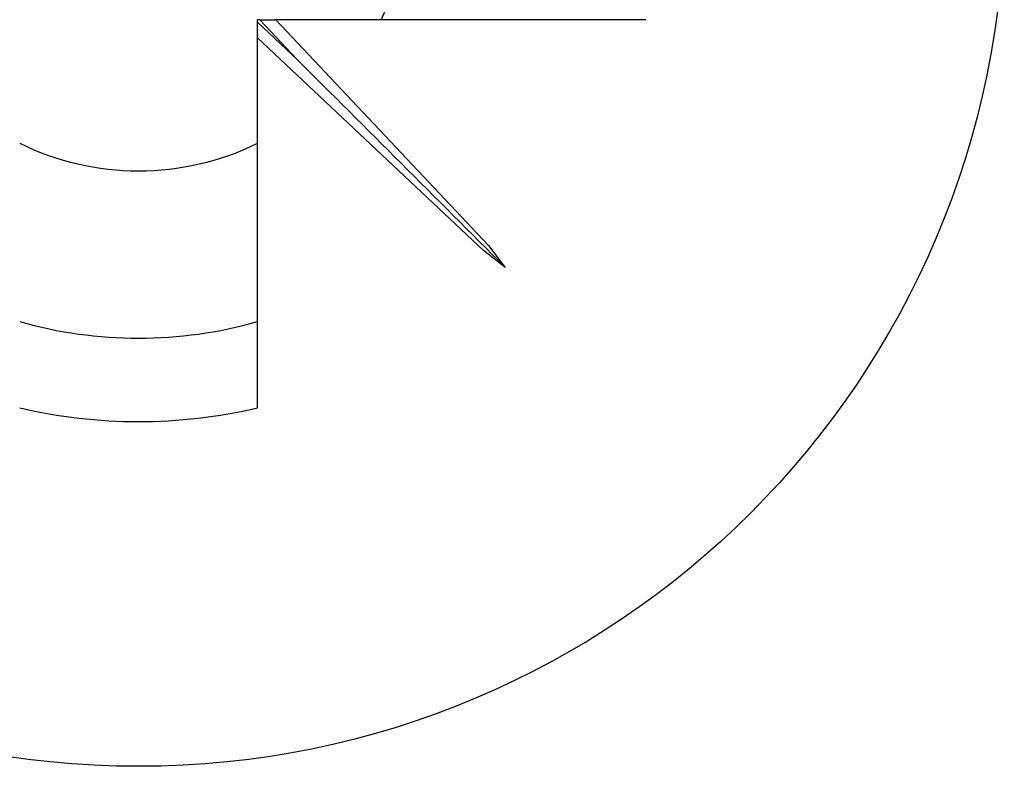
# Model space of a CAD drawing. Units: millimetres. Extents: x 2 to 146, y 2 to 102.
# Drawn here: x 61 to 65, y 27 to 30 of the extents above; entities that cross this region are included whole.
import ezdxf

# ---------------------------------------------------------------- set-up
doc = ezdxf.new("R2010")
doc.units = ezdxf.units.MM
doc.header["$LTSCALE"] = 0.5

msp = doc.modelspace()

# ---------------------------------------------------------------- linework, layer by layer
at = {"color": 7, "linetype": 'Continuous', "lineweight": 25}
for p, q in [((61.7988, 29.9061), (61.7988, 29.9161)), ((61.8088, 29.9161), (61.7988, 29.9161)), ((61.7988, 29.9061), (61.9698, 29.7451)), ((61.7988, 29.8371), (61.7988, 29.9061)), ((61.9698, 29.7451), (61.8088, 29.9161)), ((61.8088, 29.9161), (61.8779, 29.9161)), ((61.8779, 29.9161), (62.7992, 28.9372)), ((63.4805, 29.9161), (61.8779, 29.9161)), ((61.7988, 29.8371), (62.7777, 28.9157)), ((61.7988, 28.2345), (61.7988, 29.8371)), ((62.7992, 28.9372), (62.8721, 28.8428)), ((62.8721, 28.8428), (62.7777, 28.9157))]:
    msp.add_line(p, q, dxfattribs=at)
msp.add_circle((61.2838, 30.4311), 3.75, dxfattribs=at)
for radius, start, end in [(1.17, 333.8852, 26.1148), (1.17, 243.8852, 296.1148), (1.8947, 254.2282, 285.7718), (2.2562, 256.8055, 283.1945)]:
    msp.add_arc((61.2838, 30.4311), radius, start, end, dxfattribs=at)
msp.add_open_spline([(62.8721, 28.8428), (62.5713, 29.1436), (62.2706, 29.4444), (61.9698, 29.7451)], degree=3, dxfattribs=at)

doc.saveas('drawing.dxf')
